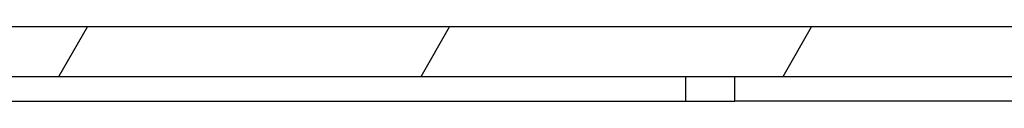
# Model space of a CAD drawing. Extents: x 0 to 2520, y 0 to 1782.
# Drawn here: x 1394 to 1454, y 1427 to 1431 of the extents above; entities that cross this region are included whole.
import ezdxf

# ---------------------------------------------------------------- set-up
doc = ezdxf.new("R2010")
doc.units = 0
doc.header["$LTSCALE"] = 6
doc.layers.get('0').update_dxf_attribs({"linetype": 'CONTINUOUS'})
doc.layers.add('HATCH__ISO_', color=7, linetype='CONTINUOUS')
doc.layers.add('VISIBLE__ISO_', color=7, linetype='CONTINUOUS')

# ---------------------------------------------------------------- blocks, each defined once
blk = doc.blocks.new('*X69')
at = {"color": 0}
for p, q in [((1396.596, 1428.374), (1398.328, 1431.374)), ((1418.593, 1428.374), (1420.325, 1431.374)), ((1440.59, 1428.374), (1442.322, 1431.374))]:
    blk.add_line(p, q, dxfattribs=at)

msp = doc.modelspace()

# ---------------------------------------------------------------- linework, layer by layer
at = {"layer": 'VISIBLE__ISO_'}
for p, q in [((1498.95, 1431.374), (1262.939, 1431.374)), ((1261.439, 1428.374), (1500.45, 1428.374)), ((1434.657, 1428.374), (1434.657, 1426.874)), ((1437.657, 1426.874), (1437.657, 1428.374)), ((1327.157, 1426.874), (1434.657, 1426.874)), ((1434.657, 1426.874), (1437.657, 1426.874)), ((1477.656, 1426.874), (1437.657, 1426.874))]:
    msp.add_line(p, q, dxfattribs=at)

# ---------------------------------------------------------------- block references
at = {"layer": 'HATCH__ISO_', "linetype": 'CONTINUOUS'}
msp.add_blockref('*X69', (0, 0), dxfattribs=at)

doc.saveas('drawing.dxf')
